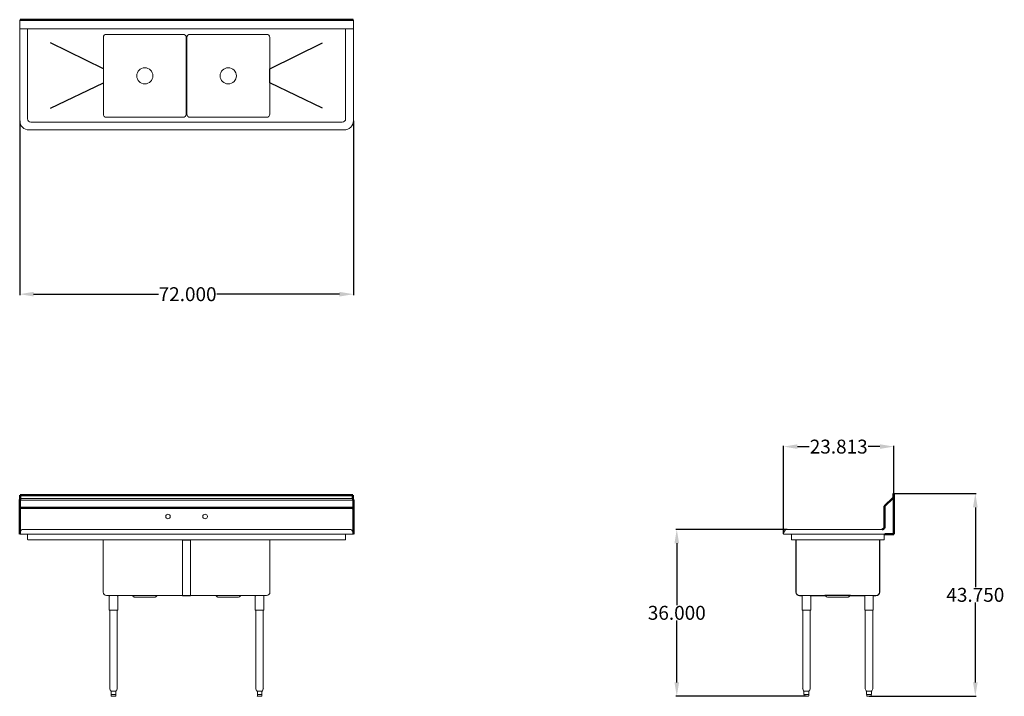
# Model space of a CAD drawing. Units: inches. Extents: x 110 to 322, y 84 to 230.
import ezdxf

# ---------------------------------------------------------------- set-up
doc = ezdxf.new("R2010")
doc.units = ezdxf.units.IN
doc.header["$LTSCALE"] = 25
doc.header["$MEASUREMENT"] = 0
for name, color, linetype, lineweight in [('AM_0', 7, 'Continuous', 30), ('AM_5', 3, 'Continuous', 15), ('Visible (ANSI)', 7, 'Continuous', 18)]:
    doc.layers.add(name, color=color, linetype=linetype, lineweight=lineweight)
doc.layers.add('PDF_Geometry', color=7, linetype='Continuous')
doc.styles.get("Standard").update_dxf_attribs({"font": 'arial.ttf'})
doc.dimstyles.new('Standard$0', dxfattribs={"dimtxt": 0.18, "dimasz": 0.18, "dimexe": 0.18, "dimexo": 0.0625, "dimgap": 0.09, "dimtad": 0, "dimtih": 1, "dimtoh": 1, "dimdec": 4, "dimzin": 0, "dimdsep": 46, "dimtxsty": 'Standard', "dimcen": 0.09, "dimadec": 0, "dimazin": 0, "dimtfac": 1, "dimtdec": 4, "dimtofl": 0, "dimtmove": 0, "dimatfit": 3, "dimfxl": 1, "dimtolj": 1, "dimtzin": 0, "dimarcsym": 0})

# ---------------------------------------------------------------- blocks, each defined once
blk = doc.blocks.new('*D9')
at = {"layer": 'AM_5', "color": 0, "lineweight": -2, "transparency": 16777216}
for p, q in [((110.01, 208.42), (110.01, 170.88)), ((181.99, 208.42), (181.99, 170.88)), ((113.01, 171.06), (139.93, 171.06)), ((178.99, 171.06), (152.53, 171.06))]:
    blk.add_line(p, q, dxfattribs=at)
at = {"layer": 'AM_5', "color": 0, "transparency": 16777216}
for points in [[(113.01, 171.56), (113.01, 170.56), (110.01, 171.06)], [(178.99, 171.56), (178.99, 170.56), (181.99, 171.06)]]:
    blk.add_solid(points, dxfattribs=at)
at = {"layer": 'Defpoints', "color": 0, "transparency": 16777216}
for p in [(110.01, 208.48), (181.99, 208.48), (181.99, 171.06)]:
    blk.add_point(p, dxfattribs=at)
at = {"layer": 'AM_5', "color": 0, "transparency": 16777216, "insert": (146.23, 171.06), "char_height": 3, "attachment_point": 5}
blk.add_mtext('\\A1;72.000', dxfattribs=at)
blk = doc.blocks.new('*D10')
at = {"layer": 'AM_5', "color": 0, "lineweight": -2, "transparency": 16777216}
for p, q in [((274.78, 119.38), (274.78, 138.37)), ((277.78, 138.19), (280.33, 138.19)), ((295.56, 138.19), (293.02, 138.19)), ((298.56, 128.16), (298.56, 138.37))]:
    blk.add_line(p, q, dxfattribs=at)
at = {"layer": 'AM_5', "color": 0, "transparency": 16777216}
for points in [[(277.78, 138.69), (277.78, 137.69), (274.78, 138.19)], [(295.56, 138.69), (295.56, 137.69), (298.56, 138.19)]]:
    blk.add_solid(points, dxfattribs=at)
at = {"layer": 'Defpoints', "color": 0, "transparency": 16777216}
for p in [(298.56, 138.19), (298.56, 128.09), (274.78, 119.32)]:
    blk.add_point(p, dxfattribs=at)
at = {"layer": 'AM_5', "color": 0, "transparency": 16777216, "insert": (286.67, 138.19), "char_height": 3, "attachment_point": 5}
blk.add_mtext('\\A1;23.813', dxfattribs=at)
blk = doc.blocks.new('*D11')
at = {"layer": 'AM_5', "color": 0, "lineweight": -2, "transparency": 16777216}
for p, q in [((275.53, 120.34), (251.56, 120.34)), ((251.74, 117.34), (251.74, 103.96)), ((251.74, 87.34), (251.74, 100.72)), ((279.65, 84.34), (251.56, 84.34))]:
    blk.add_line(p, q, dxfattribs=at)
at = {"layer": 'AM_5', "color": 0, "transparency": 16777216}
for points in [[(251.24, 117.34), (252.24, 117.34), (251.74, 120.34)], [(251.24, 87.34), (252.24, 87.34), (251.74, 84.34)]]:
    blk.add_solid(points, dxfattribs=at)
at = {"layer": 'Defpoints', "color": 0, "transparency": 16777216}
for p in [(251.74, 120.34), (275.59, 120.34), (279.71, 84.34)]:
    blk.add_point(p, dxfattribs=at)
at = {"layer": 'AM_5', "color": 0, "transparency": 16777216, "insert": (251.74, 102.34), "char_height": 3, "attachment_point": 5}
blk.add_mtext('\\A1;36.000', dxfattribs=at)
blk = doc.blocks.new('*D12')
at = {"layer": 'AM_5', "color": 0, "lineweight": -2, "transparency": 16777216}
for p, q in [((298.62, 128.09), (316.32, 128.09)), ((316.14, 125.09), (316.14, 107.84)), ((316.14, 87.34), (316.14, 104.59)), ((293.27, 84.34), (316.32, 84.34))]:
    blk.add_line(p, q, dxfattribs=at)
at = {"layer": 'AM_5', "color": 0, "transparency": 16777216}
for points in [[(315.64, 125.09), (316.64, 125.09), (316.14, 128.09)], [(315.64, 87.34), (316.64, 87.34), (316.14, 84.34)]]:
    blk.add_solid(points, dxfattribs=at)
at = {"layer": 'Defpoints', "color": 0, "transparency": 16777216}
for p in [(298.56, 128.09), (316.14, 128.09), (293.21, 84.34)]:
    blk.add_point(p, dxfattribs=at)
at = {"layer": 'AM_5', "color": 0, "transparency": 16777216, "insert": (316.14, 106.22), "char_height": 3, "attachment_point": 5}
blk.add_mtext('\\A1;43.750', dxfattribs=at)
blk = doc.blocks.new('Side View')
blk.add_line((289.23, 106.06), (283.68, 106.06))
at = {"layer": 'PDF_Geometry', "lineweight": 50}
for p, q in [((298.54, 128.09), (298.52, 128.09)), ((298.52, 128.09), (298.52, 127.37)), ((298.56, 128.09), (298.54, 128.09)), ((298.56, 119.32), (298.56, 128.09)), ((298.4, 127.17), (296.56, 125.36)), ((298.46, 127.23), (298.4, 127.17)), ((298.5, 127.31), (298.46, 127.23)), ((298.52, 127.37), (298.5, 127.31)), ((296.2, 120.36), (296.06, 120.34)), ((296.32, 120.42), (296.2, 120.36)), ((296.42, 120.5), (296.32, 120.42)), ((296.5, 120.6), (296.42, 120.5)), ((296.56, 120.72), (296.5, 120.6)), ((296.56, 120.84), (296.56, 120.72)), ((296.62, 119.32), (296.66, 119.32)), ((296.66, 119.32), (296.74, 119.32)), ((296.74, 119.32), (296.82, 119.32)), ((296.82, 119.32), (298.56, 119.32))]:
    blk.add_line(p, q, dxfattribs=at)
blk.add_lwpolyline([(296.56, 125.36), (296.56, 120.82)], dxfattribs=at)
at = {"layer": 'Visible (ANSI)'}
for p, q in [((274.86, 119.72), (274.78, 119.32)), ((274.86, 119.72), (274.78, 119.32)), ((274.84, 119.31), (274.78, 119.32)), ((276.5, 119.32), (274.78, 119.32)), ((274.78, 119.32), (274.84, 119.31)), ((276.5, 119.31), (274.84, 119.31)), ((276.5, 120.34), (275.59, 120.34)), ((296.06, 120.34), (276.5, 120.34)), ((276.5, 119.31), (276.5, 119.32)), ((298.56, 119.32), (276.5, 119.32)), ((276.5, 119.31), (276.5, 119.32)), ((298.56, 119.31), (276.5, 119.31)), ((276.5, 118.18), (276.5, 119.31)), ((296.5, 119.31), (296.5, 119.32)), ((296.5, 119.31), (296.5, 118.18)), ((296.56, 119.31), (296.68, 119.31)), ((298.56, 119.31), (296.68, 119.31)), ((296.5, 118.06), (276.52, 118.06)), ((277.46, 118), (277.41, 118)), ((277.41, 118), (277.41, 106.81)), ((277.46, 106.81), (277.46, 118.06)), ((295.46, 106.81), (295.46, 118.06)), ((295.51, 118), (295.46, 118)), ((295.51, 106.81), (295.51, 118)), ((296.5, 118.06), (296.5, 118.18)), ((278.21, 106.06), (283.68, 106.06)), ((278.21, 106.01), (278.81, 106.01)), ((278.78, 102.94), (278.78, 105.94)), ((280.61, 106.01), (283.83, 106.01)), ((280.63, 102.94), (280.63, 105.94)), ((284.05, 105.82), (283.85, 106)), ((288.7, 105.75), (284.22, 105.75)), ((288.86, 105.82), (289.07, 106)), ((289.09, 106.01), (292.31, 106.01)), ((289.23, 106.06), (294.71, 106.06)), ((292.28, 102.94), (292.28, 105.94)), ((294.11, 106.01), (294.71, 106.01)), ((294.11, 106.01), (294.71, 106.01)), ((294.13, 102.94), (294.13, 105.94)), ((278.78, 102.94), (280.63, 102.94)), ((278.9, 85.99), (278.9, 102.94)), ((280.52, 85.99), (280.52, 102.94)), ((292.28, 102.94), (294.13, 102.94)), ((292.4, 85.99), (292.4, 102.94)), ((294.02, 85.99), (294.02, 102.94)), ((279.07, 85.54), (278.9, 85.94)), ((279.17, 85.46), (279.17, 84.71)), ((279.4, 85.46), (279.18, 85.46)), ((279.92, 85.46), (279.49, 85.46)), ((280.23, 85.46), (280.02, 85.46)), ((280.24, 85.46), (280.24, 84.71)), ((280.35, 85.54), (280.51, 85.94)), ((292.57, 85.54), (292.4, 85.94)), ((292.67, 85.46), (292.67, 84.71)), ((292.9, 85.46), (292.68, 85.46)), ((293.42, 85.46), (292.99, 85.46)), ((293.73, 85.46), (293.52, 85.46)), ((293.74, 85.46), (293.74, 84.71)), ((293.85, 85.54), (294.01, 85.94)), ((279.19, 84.71), (279.17, 84.71)), ((279.19, 84.71), (279.29, 84.71)), ((279.23, 84.71), (279.23, 84.46)), ((279.29, 84.71), (279.39, 84.71)), ((280.06, 84.34), (279.35, 84.34)), ((279.5, 84.71), (279.39, 84.71)), ((279.5, 84.71), (279.71, 84.71)), ((279.71, 84.71), (279.91, 84.71)), ((280.02, 84.71), (279.91, 84.71)), ((280.02, 84.71), (280.12, 84.71)), ((280.12, 84.71), (280.23, 84.71)), ((280.19, 84.71), (280.19, 84.46)), ((280.24, 84.71), (280.23, 84.71)), ((292.69, 84.71), (292.67, 84.71)), ((292.69, 84.71), (292.79, 84.71)), ((292.73, 84.71), (292.73, 84.46)), ((292.79, 84.71), (292.89, 84.71)), ((293.56, 84.34), (292.85, 84.34)), ((293, 84.71), (292.89, 84.71)), ((293, 84.71), (293.21, 84.71)), ((293.21, 84.71), (293.41, 84.71)), ((293.52, 84.71), (293.41, 84.71)), ((293.52, 84.71), (293.62, 84.71)), ((293.62, 84.71), (293.73, 84.71)), ((293.69, 84.71), (293.69, 84.46)), ((293.74, 84.71), (293.73, 84.71))]:
    blk.add_line(p, q, dxfattribs=at)
for centre, radius, start, end in [((275.59, 119.59), 0.75, 90, 170), ((275.59, 119.59), 0.75, 90, 170), ((278.21, 106.81), 0.798, 180, 270), ((278.21, 106.81), 0.75, 180, 270), ((294.71, 106.81), 0.75, 270, 0), ((294.71, 106.81), 0.798, 270, 0), ((278.91, 105.94), 0.125, 95.7392, 180), ((280.51, 105.94), 0.125, 0, 84.2608), ((283.68, 105.81), 0.25, 47.7263, 90), ((284.22, 106), 0.25, 227.7263, 270), ((288.7, 106), 0.25, 270, 312.2737), ((289.23, 105.81), 0.25, 90, 132.2737), ((292.41, 105.94), 0.125, 95.7392, 180), ((294.01, 105.94), 0.125, 0, 84.2608), ((279.02, 85.99), 0.125, 180, 202), ((279.18, 85.59), 0.125, 202, 265.4842), ((280.23, 85.59), 0.125, 274.5158, 338), ((280.4, 85.99), 0.125, 338, 0), ((292.52, 85.99), 0.125, 180, 202), ((292.68, 85.59), 0.125, 202, 265.4842), ((293.73, 85.59), 0.125, 274.5158, 338), ((293.9, 85.99), 0.125, 338, 0), ((279.35, 84.46), 0.125, 180, 270), ((280.06, 84.46), 0.125, 270, 0), ((292.85, 84.46), 0.125, 180, 270), ((293.56, 84.46), 0.125, 270, 0)]:
    blk.add_arc(centre, radius, start, end, dxfattribs=at)
for points, knots in [([(276.52, 118.06), (276.51, 118.06), (276.51, 118.09), (276.51, 118.12), (276.5, 118.14), (276.5, 118.16), (276.5, 118.18)], [0, 0, 0, 0, 1.059735, 1.059735, 1.059735, 1.570796, 1.570796, 1.570796, 1.570796]), ([(279.18, 85.46), (279.18, 85.46), (279.18, 85.46), (279.17, 85.46), (279.17, 85.46), (279.17, 85.46)], [1.3673839, 1.3673839, 1.3673839, 1.3673839, 1.4498389, 1.4498389, 1.51382, 1.51382, 1.51382, 1.51382]), ([(279.49, 85.46), (279.49, 85.46), (279.48, 85.46), (279.46, 85.46), (279.45, 85.46), (279.43, 85.46), (279.42, 85.46), (279.41, 85.46), (279.4, 85.46), (279.4, 85.46)], [1.3609295, 1.3609295, 1.3609295, 1.3609295, 1.4172075, 1.4172075, 1.510436, 1.510436, 1.6046293, 1.6046293, 1.6505857, 1.6505857, 1.6505857, 1.6505857]), ([(280.02, 85.46), (280.01, 85.46), (280.01, 85.46), (279.99, 85.46), (279.98, 85.46), (279.96, 85.46), (279.95, 85.46), (279.93, 85.46), (279.93, 85.46), (279.92, 85.46)], [1.3609295, 1.3609295, 1.3609295, 1.3609295, 1.4172075, 1.4172075, 1.510436, 1.510436, 1.6046293, 1.6046293, 1.6505857, 1.6505857, 1.6505857, 1.6505857]), ([(280.24, 85.46), (280.24, 85.46), (280.24, 85.46), (280.24, 85.46), (280.24, 85.46), (280.23, 85.46)], [1.51382, 1.51382, 1.51382, 1.51382, 1.5590098, 1.5590098, 1.6593428, 1.6593428, 1.6593428, 1.6593428]), ([(292.68, 85.46), (292.68, 85.46), (292.68, 85.46), (292.67, 85.46), (292.67, 85.46), (292.67, 85.46)], [1.3673839, 1.3673839, 1.3673839, 1.3673839, 1.4498389, 1.4498389, 1.51382, 1.51382, 1.51382, 1.51382]), ([(292.99, 85.46), (292.99, 85.46), (292.98, 85.46), (292.96, 85.46), (292.95, 85.46), (292.93, 85.46), (292.92, 85.46), (292.91, 85.46), (292.9, 85.46), (292.9, 85.46)], [1.3609295, 1.3609295, 1.3609295, 1.3609295, 1.4172075, 1.4172075, 1.510436, 1.510436, 1.6046293, 1.6046293, 1.6505857, 1.6505857, 1.6505857, 1.6505857]), ([(293.52, 85.46), (293.51, 85.46), (293.51, 85.46), (293.49, 85.46), (293.48, 85.46), (293.46, 85.46), (293.45, 85.46), (293.43, 85.46), (293.43, 85.46), (293.42, 85.46)], [1.3609295, 1.3609295, 1.3609295, 1.3609295, 1.4172075, 1.4172075, 1.510436, 1.510436, 1.6046293, 1.6046293, 1.6505857, 1.6505857, 1.6505857, 1.6505857]), ([(293.74, 85.46), (293.74, 85.46), (293.74, 85.46), (293.74, 85.46), (293.74, 85.46), (293.73, 85.46)], [1.51382, 1.51382, 1.51382, 1.51382, 1.5590098, 1.5590098, 1.6593428, 1.6593428, 1.6593428, 1.6593428])]:
    blk.add_open_spline(points, degree=3, knots=knots, dxfattribs=at)
blk = doc.blocks.new('Top View')
for p, q in [((128.06, 219.65), (116.69, 225.26)), ((163.94, 219.65), (175.31, 225.26)), ((163.94, 216.65), (163.94, 219.65)), ((116.69, 211.15), (128.06, 216.65)), ((175.31, 211.15), (163.94, 216.65))]:
    blk.add_line(p, q)
at = {"layer": 'PDF_Geometry', "lineweight": 50}
for p, q in [((110.09, 230.26), (110.17, 230.24)), ((110.17, 230.24), (110.23, 230.22)), ((181.77, 230.22), (110.23, 230.22)), ((181.83, 230.24), (181.77, 230.22)), ((181.91, 230.26), (181.83, 230.24))]:
    blk.add_line(p, q, dxfattribs=at)
at = {"layer": 'Visible (ANSI)'}
for p, q in [((110.01, 230.26), (110.01, 208.48)), ((181.91, 230.26), (110.09, 230.26)), ((181.99, 208.48), (181.99, 230.26)), ((110.01, 228.26), (181.99, 228.26)), ((111.69, 208.9), (111.69, 228.26)), ((180.31, 228.26), (180.31, 208.9)), ((128.06, 226.4), (128.06, 209.9)), ((145.25, 227.09), (128.75, 227.09)), ((145.94, 209.9), (145.94, 226.4)), ((146.06, 226.4), (146.06, 209.9)), ((163.25, 227.09), (146.75, 227.09)), ((163.94, 209.9), (163.94, 226.4)), ((179.56, 208.15), (112.44, 208.15)), ((128.75, 209.21), (145.25, 209.21)), ((146.75, 209.21), (163.25, 209.21)), ((112.01, 206.48), (179.99, 206.48))]:
    blk.add_line(p, q, dxfattribs=at)
for centre in [(137, 218.15), (155, 218.15)]:
    blk.add_circle(centre, 1.75, dxfattribs=at)
for centre, radius, start, end in [((128.75, 226.4), 0.69, 90, 180), ((145.25, 226.4), 0.69, 0, 90), ((146.75, 226.4), 0.69, 90, 180), ((163.25, 226.4), 0.69, 0, 90), ((112.01, 208.48), 2, 180, 270), ((112.44, 208.9), 0.75, 180, 270), ((128.75, 209.9), 0.69, 180, 270), ((145.25, 209.9), 0.69, 270, 0), ((146.75, 209.9), 0.69, 180, 270), ((163.25, 209.9), 0.69, 270, 0), ((179.56, 208.9), 0.75, 270, 0), ((179.99, 208.48), 2, 270, 0)]:
    blk.add_arc(centre, radius, start, end, dxfattribs=at)
blk = doc.blocks.new('Front View')
at = {"layer": 'AM_0'}
for p, q in [((181.99, 126.66), (110.01, 126.6)), ((181.89, 126.92), (110.13, 126.97))]:
    blk.add_line(p, q, dxfattribs=at)
at = {"layer": 'PDF_Geometry', "lineweight": 50}
for p, q in [((110.13, 126.97), (110.13, 127.69)), ((110.13, 127.69), (181.89, 127.69)), ((181.89, 127.69), (181.89, 126.97)), ((110.01, 126.59), (110.03, 126.67)), ((110.01, 124.84), (110.01, 126.59)), ((110.03, 126.73), (110.09, 126.85)), ((110.03, 126.67), (110.03, 126.73)), ((110.09, 126.85), (110.11, 126.91)), ((110.11, 126.91), (110.13, 126.97)), ((181.89, 126.97), (181.89, 126.91)), ((181.89, 126.91), (181.93, 126.85)), ((181.93, 126.85), (181.97, 126.73)), ((181.97, 126.73), (181.99, 126.67)), ((181.99, 126.67), (181.99, 126.59)), ((181.99, 126.59), (181.99, 124.59)), ((110.01, 124.84), (110.03, 124.88)), ((110.01, 119.32), (110.01, 124.84)), ((110.03, 124.88), (110.09, 124.92)), ((110.09, 124.92), (110.17, 124.94)), ((110.17, 124.94), (110.27, 124.95)), ((110.27, 124.95), (181.75, 124.95)), ((181.75, 124.95), (181.83, 124.94)), ((181.83, 124.94), (181.89, 124.88)), ((181.89, 124.88), (181.95, 124.79)), ((181.95, 124.79), (181.99, 124.69)), ((181.99, 124.69), (181.99, 124.59)), ((181.99, 124.59), (181.99, 120.2)), ((181.99, 120.2), (181.99, 120.08)), ((181.99, 120.08), (181.99, 119.32))]:
    blk.add_line(p, q, dxfattribs=at)
at = {"layer": 'Visible (ANSI)'}
for p, q in [((110.01, 119.32), (110.08, 119.72)), ((110.01, 119.32), (110.08, 119.72)), ((110.01, 119.32), (111.73, 119.32)), ((110.82, 120.34), (181.18, 120.34)), ((110.82, 120.34), (111.73, 120.34)), ((111.73, 119.31), (111.73, 119.32)), ((111.73, 119.32), (180.27, 119.32)), ((111.73, 119.32), (111.73, 119.31)), ((111.73, 119.31), (111.73, 118.18)), ((180.27, 120.34), (181.18, 120.34)), ((180.27, 119.31), (180.27, 119.32)), ((180.27, 119.31), (180.27, 119.32)), ((180.27, 119.32), (181.99, 119.32)), ((180.27, 118.18), (180.27, 119.31)), ((181.92, 119.72), (181.99, 119.32)), ((181.92, 119.72), (181.99, 119.32)), ((111.75, 118.06), (180.25, 118.06)), ((128, 106.81), (128, 118.06)), ((145.12, 106.01), (145.12, 118)), ((146.87, 118), (145.12, 118)), ((146.87, 106.01), (146.87, 118)), ((164, 106.81), (164, 118.06)), ((146.88, 106.06), (128.75, 106.06)), ((129.32, 102.94), (129.32, 105.94)), ((131.17, 102.94), (131.17, 105.94)), ((134.59, 105.82), (134.39, 106)), ((134.76, 105.75), (139.24, 105.75)), ((139.41, 105.82), (139.61, 106)), ((151.12, 106.06), (145.12, 106.06)), ((146.87, 106.01), (145.12, 106.01)), ((163.25, 106.06), (146.87, 106.06)), ((152.59, 105.82), (152.39, 106)), ((152.76, 105.75), (157.24, 105.75)), ((157.41, 105.82), (157.61, 106)), ((160.82, 102.94), (160.82, 105.94)), ((162.67, 102.94), (162.67, 105.94)), ((131.17, 102.94), (129.32, 102.94)), ((129.44, 85.99), (129.44, 102.94)), ((131.06, 85.99), (131.06, 102.94)), ((162.67, 102.94), (160.82, 102.94)), ((162.67, 102.94), (160.82, 102.94)), ((160.94, 85.99), (160.94, 102.94)), ((162.56, 85.99), (162.56, 102.94)), ((129.61, 85.54), (129.45, 85.94)), ((129.72, 85.46), (129.77, 85.46)), ((129.77, 84.71), (129.77, 85.46)), ((129.82, 85.46), (130.2, 85.46)), ((130.3, 85.46), (130.68, 85.46)), ((130.73, 85.46), (130.78, 85.46)), ((130.73, 85.46), (130.73, 84.71)), ((130.89, 85.54), (131.05, 85.94)), ((161.11, 85.54), (160.95, 85.94)), ((161.22, 85.46), (161.27, 85.46)), ((161.27, 84.71), (161.27, 85.46)), ((161.32, 85.46), (161.7, 85.46)), ((161.8, 85.46), (162.18, 85.46)), ((162.23, 85.46), (162.28, 85.46)), ((162.23, 85.46), (162.23, 84.71)), ((162.39, 85.54), (162.55, 85.94)), ((129.77, 84.71), (129.83, 84.71)), ((129.77, 84.71), (129.77, 84.46)), ((130.01, 84.71), (129.83, 84.71)), ((129.89, 84.34), (130.61, 84.34)), ((130.19, 84.71), (130.01, 84.71)), ((130.19, 84.71), (130.31, 84.71)), ((130.49, 84.71), (130.31, 84.71)), ((130.67, 84.71), (130.49, 84.71)), ((130.67, 84.71), (130.73, 84.71)), ((130.73, 84.71), (130.73, 84.46)), ((161.27, 84.71), (161.33, 84.71)), ((161.27, 84.71), (161.27, 84.46)), ((161.51, 84.71), (161.33, 84.71)), ((161.39, 84.34), (162.11, 84.34)), ((161.69, 84.71), (161.51, 84.71)), ((161.69, 84.71), (161.81, 84.71)), ((161.99, 84.71), (161.81, 84.71)), ((162.17, 84.71), (161.99, 84.71)), ((162.17, 84.71), (162.23, 84.71)), ((162.23, 84.71), (162.23, 84.46))]:
    blk.add_line(p, q, dxfattribs=at)
for centre in [(142, 123.12), (150, 123.12)]:
    blk.add_circle(centre, 0.5, dxfattribs=at)
for centre, radius, start, end in [((110.82, 119.59), 0.75, 90, 170), ((110.82, 119.59), 0.75, 90, 170), ((181.18, 119.59), 0.75, 10, 90), ((181.18, 119.59), 0.75, 10, 90), ((128.75, 106.81), 0.75, 180, 270), ((163.25, 106.81), 0.75, 270, 0), ((129.45, 105.94), 0.125, 95.7392, 180), ((131.05, 105.94), 0.125, 0, 84.2608), ((134.22, 105.81), 0.25, 47.7263, 90), ((134.76, 106), 0.25, 227.7263, 270), ((139.24, 106), 0.25, 270, 312.2737), ((139.78, 105.81), 0.25, 90, 132.2737), ((152.22, 105.81), 0.25, 47.7263, 90), ((152.76, 106), 0.25, 227.7263, 270), ((157.24, 106), 0.25, 270, 312.2737), ((157.78, 105.81), 0.25, 90, 132.2737), ((160.95, 105.94), 0.125, 95.7392, 180), ((162.55, 105.94), 0.125, 0, 84.2608), ((129.56, 85.99), 0.125, 180, 202), ((129.72, 85.59), 0.125, 202, 270), ((130.78, 85.59), 0.125, 270, 338), ((130.94, 85.99), 0.125, 338, 0), ((161.06, 85.99), 0.125, 180, 202), ((161.22, 85.59), 0.125, 202, 270), ((162.28, 85.59), 0.125, 270, 338), ((162.44, 85.99), 0.125, 338, 0), ((129.89, 84.46), 0.125, 180, 270), ((130.61, 84.46), 0.125, 270, 0), ((161.39, 84.46), 0.125, 180, 270), ((162.11, 84.46), 0.125, 270, 0)]:
    blk.add_arc(centre, radius, start, end, dxfattribs=at)
for points, knots in [([(111.73, 118.18), (111.73, 118.14), (111.74, 118.1), (111.74, 118.08), (111.74, 118.07), (111.74, 118.06), (111.75, 118.06)], [0, 0, 0, 0, 1.059735, 1.059735, 1.059735, 1.570796, 1.570796, 1.570796, 1.570796]), ([(180.25, 118.06), (180.26, 118.06), (180.26, 118.09), (180.27, 118.12), (180.27, 118.14), (180.27, 118.16), (180.27, 118.18)], [0, 0, 0, 0, 1.059735, 1.059735, 1.059735, 1.570796, 1.570796, 1.570796, 1.570796]), ([(129.77, 85.46), (129.77, 85.46), (129.77, 85.46), (129.78, 85.46), (129.78, 85.46), (129.79, 85.46), (129.8, 85.46), (129.81, 85.46), (129.82, 85.46), (129.82, 85.46)], [1.3609295, 1.3609295, 1.3609295, 1.3609295, 1.4172075, 1.4172075, 1.510436, 1.510436, 1.6046293, 1.6046293, 1.6505857, 1.6505857, 1.6505857, 1.6505857]), ([(130.2, 85.46), (130.2, 85.46), (130.21, 85.46), (130.24, 85.46), (130.25, 85.46), (130.28, 85.46), (130.29, 85.46), (130.3, 85.46)], [1.3673839, 1.3673839, 1.3673839, 1.3673839, 1.4498389, 1.4498389, 1.5590098, 1.5590098, 1.6593428, 1.6593428, 1.6593428, 1.6593428]), ([(130.68, 85.46), (130.68, 85.46), (130.69, 85.46), (130.7, 85.46), (130.71, 85.46), (130.72, 85.46), (130.73, 85.46), (130.73, 85.46), (130.73, 85.46), (130.73, 85.46)], [1.3609295, 1.3609295, 1.3609295, 1.3609295, 1.4172075, 1.4172075, 1.510436, 1.510436, 1.6046293, 1.6046293, 1.6505857, 1.6505857, 1.6505857, 1.6505857]), ([(161.27, 85.46), (161.27, 85.46), (161.27, 85.46), (161.28, 85.46), (161.28, 85.46), (161.29, 85.46), (161.3, 85.46), (161.31, 85.46), (161.32, 85.46), (161.32, 85.46)], [1.3609295, 1.3609295, 1.3609295, 1.3609295, 1.4172075, 1.4172075, 1.510436, 1.510436, 1.6046293, 1.6046293, 1.6505857, 1.6505857, 1.6505857, 1.6505857]), ([(161.7, 85.46), (161.7, 85.46), (161.71, 85.46), (161.74, 85.46), (161.75, 85.46), (161.78, 85.46), (161.79, 85.46), (161.8, 85.46)], [1.3673839, 1.3673839, 1.3673839, 1.3673839, 1.4498389, 1.4498389, 1.5590098, 1.5590098, 1.6593428, 1.6593428, 1.6593428, 1.6593428]), ([(162.18, 85.46), (162.18, 85.46), (162.19, 85.46), (162.2, 85.46), (162.21, 85.46), (162.22, 85.46), (162.23, 85.46), (162.23, 85.46), (162.23, 85.46), (162.23, 85.46)], [1.3609295, 1.3609295, 1.3609295, 1.3609295, 1.4172075, 1.4172075, 1.510436, 1.510436, 1.6046293, 1.6046293, 1.6505857, 1.6505857, 1.6505857, 1.6505857])]:
    blk.add_open_spline(points, degree=3, knots=knots, dxfattribs=at)

msp = doc.modelspace()

# ---------------------------------------------------------------- block references
for name in ['Top View', 'Front View', 'Side View']:
    msp.add_blockref(name, (0, 0))

# ---------------------------------------------------------------- dimensions: what is measured, and where the dimension line sits
at = {"layer": 'AM_5', "color": 1}
dim = msp.add_linear_dim(base=(181.9894, 171.0606), p1=(110.0106, 208.4793), p2=(181.9894, 208.4793), angle=180, text='72.000', dimstyle='Standard$0', override={"dimtxt": 3, "dimasz": 3, "dimdec": 3}, dxfattribs=at)
dim.commit()
dim.dimension.update_dxf_attribs({"geometry": '*D9', "text_midpoint": (146.2314, 171.0606), "dimtype": 160})
dim = msp.add_linear_dim(base=(298.5606, 138.1902), p1=(274.7842, 119.3172), p2=(298.5606, 128.095), text='23.813', dimstyle='Standard$0', override={"dimtxt": 3, "dimasz": 3, "dimdec": 3, "dimpost": ''}, dxfattribs=at)
dim.commit()
dim.dimension.update_dxf_attribs({"geometry": '*D10', "text_midpoint": (286.6724, 138.1902)})
dim = msp.add_linear_dim(base=(316.1411, 128.095), p1=(293.2077, 84.3387), p2=(298.5606, 128.095), angle=90, text='43.750', dimstyle='Standard$0', override={"dimtxt": 3, "dimasz": 3, "dimdec": 3}, dxfattribs=at)
dim.commit()
dim.dimension.update_dxf_attribs({"geometry": '*D12', "text_midpoint": (316.1411, 106.2168)})
dim = msp.add_linear_dim(base=(251.7422, 120.3387), p1=(279.7077, 84.3387), p2=(275.5936, 120.3387), angle=90, dimstyle='Standard$0', override={"dimtxt": 3, "dimasz": 3, "dimdec": 3, "dimpost": ''}, dxfattribs=at)
dim.commit()
dim.dimension.update_dxf_attribs({"geometry": '*D11', "text_midpoint": (251.7422, 102.3387)})

doc.saveas('drawing.dxf')
